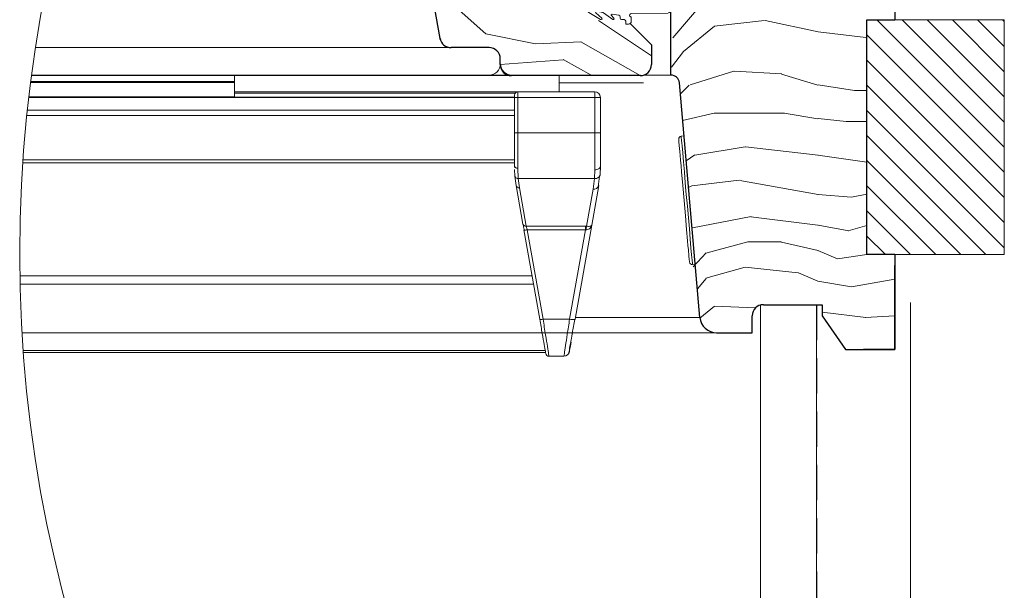
# Model space of a CAD drawing. Units: millimetres. Extents: x -23272466 to 44913, y -22484634 to 188.
# Drawn here: x -23271295 to -23270943, y -22482416 to -22482212 of the extents above; entities that cross this region are included whole.
import ezdxf

# ---------------------------------------------------------------- set-up
doc = ezdxf.new("R2010")
doc.units = ezdxf.units.MM
doc.linetypes.add('DASHED', pattern=[19.05, 12.7, -6.35])
doc.linetypes.add('SLD-SOLID', pattern=[0])
doc.layers.get('0').update_dxf_attribs({"lineweight": 20})
for name, color, linetype, lineweight in [('KEYLITE IN VIEW', 253, 'Continuous', 5), ('KEYLITE INSULATION', 41, 'Continuous', 18), ('KEYLITE INTERNAL FINISH', 7, 'Continuous', 18), ('KEYLITE RAFTER-TRIMMER', 7, 'Continuous', 18), ('KEYLITE ROOF WINDOW HATCH', 7, 'Continuous', 13), ('KEYLITE ROOF WINDOW SEAL', 7, 'Continuous', 13), ('KEYLITE VAPOUR BARRIER', 1, 'DASHED', 30), ('KONTUR GRUBY', 7, 'Continuous', 30)]:
    doc.layers.add(name, color=color, linetype=linetype, lineweight=lineweight)
doc.layers.add('KEYLITE ROOF WINDOW FUTURETHERM FOAM', color=7, linetype='Continuous', lineweight=18, true_color=0xebec83)
doc.linetypes.add('BATTING', pattern='A,0.00254,-2.54,[134,ltypeshp.shx,S=2.54,R=0,X=-2.54,Y=0],-5.08,[134,ltypeshp.shx,S=2.54,R=180,X=2.54,Y=0],-2.54', length=10.16254)

# ---------------------------------------------------------------- blocks, each defined once
blk = doc.blocks.new('SEAL 2')
at = {"layer": 'KEYLITE ROOF WINDOW SEAL', "linetype": 'SLD-SOLID'}
for p, q in [((6583.22, 1514.61), (6583.72, 1514.61)), ((6583.72, 1514.61), (6583.72, 1514.06)), ((6582.72, 1513.33), (6582.72, 1514.11)), ((6589.72, 1513.81), (6587.29, 1513.81)), ((6576.12, 1512.63), (6582.72, 1512.73)), ((6582.72, 1511.88), (6576.12, 1511.99)), ((6582.72, 1510.51), (6582.72, 1511.28)), ((6584.72, 1511.35), (6584.72, 1511.06)), ((6586.11, 1511.81), (6584.93, 1511.6)), ((6585.82, 1511.06), (6586.27, 1511.53)), ((6587.71, 1512.03), (6586.01, 1510.83)), ((6588.94, 1512.3), (6587.85, 1512.11)), ((6587.99, 1511.08), (6589.06, 1512.04)), ((6590.32, 1512.07), (6588.2, 1510.85)), ((6583.72, 1510.01), (6583.22, 1510.01)), ((6583.72, 1510.56), (6583.72, 1510.01)), ((6584.47, 1510.81), (6583.97, 1510.81))]:
    blk.add_line(p, q, dxfattribs=at)
at = {"layer": 'KEYLITE ROOF WINDOW SEAL'}
for p, q in [((6584.66, 1513.81), (6583.97, 1513.81)), ((6586.16, 1513.81), (6585.79, 1513.81))]:
    blk.add_line(p, q, dxfattribs=at)
at = {"layer": 'KEYLITE ROOF WINDOW SEAL', "linetype": 'SLD-SOLID'}
for centre, radius, start, end in [((6583.22, 1514.11), 0.5, 90, 180), ((6582.72, 1513.03), 0.3, 269.8098, 90), ((6583.97, 1514.06), 0.25, 180, 270), ((6585.22, 1514.01), 0.6, 199.4712, 340.5288), ((6586.72, 1514.01), 0.6, 199.4712, 340.5288), ((6589.78, 1512.86), 0.954, 304.3609, 93.6835), ((6576.14, 1512.31), 0.318, 93.2632, 266.7368), ((6582.72, 1511.58), 0.3, 270, 90.1902), ((6584.47, 1511.06), 0.25, 270, 360), ((6584.97, 1511.35), 0.25, 100, 180), ((6585.93, 1510.96), 0.15, 136.1001, 301.1001), ((6586.15, 1511.64), 0.167, 315.2571, 104.7055), ((6587.9, 1511.87), 0.25, 100, 140), ((6588.1, 1510.97), 0.157, 135.3745, 308.0251), ((6588.97, 1512.16), 0.152, 308.4259, 102.3096), ((6583.22, 1510.51), 0.5, 180, 270), ((6583.97, 1510.56), 0.25, 90, 180)]:
    blk.add_arc(centre, radius, start, end, dxfattribs=at)

msp = doc.modelspace()

# ---------------------------------------------------------------- hatches: boundary and pattern name
at = {"layer": 'KEYLITE ROOF WINDOW FUTURETHERM FOAM'}
h = msp.add_hatch(dxfattribs=at)
h.set_pattern_fill('ANSI31', color=256, scale=2, angle=450)
h.set_pattern_definition([(135, (-23270964.903, -22482477.824), (-4.49013, -4.49013), [])])
h.paths.add_polyline_path([(-23270942.88, -22482295.73), (-23270942.88, -22482211.88), (-23270991.95, -22482211.88), (-23270991.95, -22482295.73)])

# ---------------------------------------------------------------- linework, layer by layer
at = {"color": 7, "linetype": 'SLD-SOLID'}
for p, q in [((-23271144.5, -22482218.52), (-23271152.38, -22482173.83)), ((-23271054.29, -22482299.28), (-23271053.3, -22482299.2)), ((-23271029.96, -22482313.75), (-23271029.96, -22482323.63)), ((-23271029.96, -22482329.63), (-23271029.96, -22482323.63))]:
    msp.add_line(p, q, dxfattribs=at)
at = {"linetype": 'SLD-SOLID'}
for p, q in [((-23271061.96, -22482231.63), (-23271071.71, -22482231.63)), ((-23271057.31, -22482253.37), (-23271058.3, -22482253.46))]:
    msp.add_line(p, q, dxfattribs=at)
for points in [[(-23271055.38, -22482298.38), (-23271055.39, -22482298.18), (-23271055.45, -22482297.5), (-23271055.57, -22482296.16), (-23271055.76, -22482293.99), (-23271055.89, -22482292.52), (-23271056.03, -22482290.87), (-23271056.39, -22482286.77), (-23271056.82, -22482281.85), (-23271057.29, -22482276.46), (-23271057.76, -22482271.06), (-23271058.2, -22482266.15), (-23271058.38, -22482263.98), (-23271058.55, -22482262.05), (-23271058.7, -22482260.4), (-23271058.83, -22482258.93), (-23271059.02, -22482256.76), (-23271059.13, -22482255.42), (-23271059.19, -22482254.74), (-23271059.21, -22482254.54)], [(-23271054.29, -22482299.28), (-23271054.33, -22482298.89), (-23271054.43, -22482297.74), (-23271054.59, -22482295.85), (-23271054.82, -22482293.31), (-23271055.09, -22482290.18), (-23271055.4, -22482286.59), (-23271055.75, -22482282.64), (-23271056.11, -22482278.49), (-23271056.48, -22482274.26), (-23271056.85, -22482270.1), (-23271057.19, -22482266.16), (-23271057.5, -22482262.56), (-23271057.78, -22482259.44), (-23271058, -22482256.89), (-23271058.17, -22482255.01), (-23271058.27, -22482253.85), (-23271058.3, -22482253.46)]]:
    msp.add_lwpolyline(points, dxfattribs=at)
msp.add_circle((-23270815.05, -22482295.52), 479.62)
msp.add_arc((-23271058.21, -22482254.46), 1, 94.999, 185.0012, dxfattribs=at)
at = {"color": 7, "linetype": 'SLD-SOLID'}
msp.add_arc((-23271054.38, -22482298.29), 1, 184.9984, 274.9993, dxfattribs=at)
at = {"layer": 'KEYLITE IN VIEW'}
for p, q in [((-23271288.97, -22482221.77), (-23271141.22, -22482221.77)), ((-23271290.7, -22482233.93), (-23271217.89, -22482233.93)), ((-23271290.42, -22482231.83), (-23271118.96, -22482231.83)), ((-23271290.4, -22482231.63), (-23271126.89, -22482231.63)), ((-23271217.89, -22482231.63), (-23271217.89, -22482233.93)), ((-23271217.89, -22482233.93), (-23271217.89, -22482234.33)), ((-23271118.89, -22482231.63), (-23271126.89, -22482231.63)), ((-23271072.89, -22482231.63), (-23271118.89, -22482231.63)), ((-23271101.89, -22482231.63), (-23271101.89, -22482237.63)), ((-23271290.75, -22482234.33), (-23271217.89, -22482234.33)), ((-23271217.89, -22482234.33), (-23271217.89, -22482239.43)), ((-23271101.89, -22482234.36), (-23271071.84, -22482234.36)), ((-23271117.89, -22482239.65), (-23271291.4, -22482239.65)), ((-23271291.39, -22482239.52), (-23271117.89, -22482239.52)), ((-23271291.38, -22482239.43), (-23271217.89, -22482239.43)), ((-23271116.69, -22482237.63), (-23271217.89, -22482237.63)), ((-23271117.59, -22482238.03), (-23271217.89, -22482238.03)), ((-23271217.89, -22482239.43), (-23271217.89, -22482239.52)), ((-23271117.89, -22482239.63), (-23271117.89, -22482238.83)), ((-23271117.89, -22482252.21), (-23271117.89, -22482239.63)), ((-23271117.89, -22482239.63), (-23271116.69, -22482239.63)), ((-23271089.18, -22482237.63), (-23271116.69, -22482237.63)), ((-23271116.69, -22482239.63), (-23271116.69, -22482237.63)), ((-23271116.69, -22482252.21), (-23271116.69, -22482239.63)), ((-23271116.69, -22482239.63), (-23271089.18, -22482239.63)), ((-23271089.18, -22482239.63), (-23271089.18, -22482237.63)), ((-23271089.18, -22482252.21), (-23271089.18, -22482239.63)), ((-23271087.77, -22482239.63), (-23271089.18, -22482239.63)), ((-23271087.18, -22482239.63), (-23271087.77, -22482239.63)), ((-23271087.18, -22482239.63), (-23271087.18, -22482252.21)), ((-23271117.89, -22482244.13), (-23271291.91, -22482244.13)), ((-23271117.89, -22482246.04), (-23271292.11, -22482246.04)), ((-23271116.69, -22482252.21), (-23271117.89, -22482252.21)), ((-23271116.69, -22482264.89), (-23271116.69, -22482252.21)), ((-23271116.69, -22482252.21), (-23271089.18, -22482252.21)), ((-23271089.18, -22482252.21), (-23271089.18, -22482265.45)), ((-23271089.18, -22482252.21), (-23271087.18, -22482252.21)), ((-23271117.89, -22482261.93), (-23271293.49, -22482261.93)), ((-23271117.89, -22482263.02), (-23271293.57, -22482263.02)), ((-23271117.87, -22482264.67), (-23271117.89, -22482264.13)), ((-23271117.73, -22482267.72), (-23271117.84, -22482265.37)), ((-23271116.54, -22482268.6), (-23271116.69, -22482264.89)), ((-23271089.29, -22482268.6), (-23271089.18, -22482265.45)), ((-23271087.29, -22482267.11), (-23271087.18, -22482264.13)), ((-23271117.29, -22482271.07), (-23271117.73, -22482267.72)), ((-23271089.29, -22482268.6), (-23271116.54, -22482268.6)), ((-23271116.54, -22482268.6), (-23271116.1, -22482271.85)), ((-23271089.76, -22482272.36), (-23271089.29, -22482268.6)), ((-23271087.46, -22482267.67), (-23271087.97, -22482271.55)), ((-23271114.86, -22482284.81), (-23271117.29, -22482271.07)), ((-23271116.1, -22482271.85), (-23271113.68, -22482285.59)), ((-23271092.09, -22482285.61), (-23271089.76, -22482272.36)), ((-23271087.79, -22482271.07), (-23271090.29, -22482285.25)), ((-23271113.68, -22482285.59), (-23271092.55, -22482285.59)), ((-23271090.29, -22482285.25), (-23271096.21, -22482318.8)), ((-23271092.55, -22482285.59), (-23271092.09, -22482285.61)), ((-23271090.5, -22482285.5), (-23271090.51, -22482285.87)), ((-23271114.5, -22482286.88), (-23271114.4, -22482286.94)), ((-23271108.87, -22482318.8), (-23271114.5, -22482286.88)), ((-23271092.55, -22482286.88), (-23271113.32, -22482286.88)), ((-23271113.32, -22482286.88), (-23271107.69, -22482318.8)), ((-23271098.18, -22482318.8), (-23271092.55, -22482286.88)), ((-23271092.55, -22482286.88), (-23271092.32, -22482286.86)), ((-23271294.61, -22482303.26), (-23271111.61, -22482303.26)), ((-23271111.07, -22482306.35), (-23271294.55, -22482306.35)), ((-23271096.09, -22482318.15), (-23271051.57, -22482318.15)), ((-23271107.69, -22482318.8), (-23271098.18, -22482318.8)), ((-23271096.37, -22482318.9), (-23271096.21, -22482318.8)), ((-23271293.85, -22482323.63), (-23271045.66, -22482323.63)), ((-23271097.16, -22482323.63), (-23271045.6, -22482323.63)), ((-23271106.9, -22482329.96), (-23271293.43, -22482329.96)), ((-23271106.77, -22482330.71), (-23271293.38, -22482330.71)), ((-23271105.53, -22482332.03), (-23271100.22, -22482332.03))]:
    msp.add_line(p, q, dxfattribs=at)
at = {"layer": 'KEYLITE IN VIEW', "flags": 128}
msp.add_lwpolyline([(-23271116.69, -22482264.89), (-23271116.93, -22482264.87), (-23271117.15, -22482264.83), (-23271117.36, -22482264.76), (-23271117.54, -22482264.66), (-23271117.69, -22482264.55), (-23271117.8, -22482264.42), (-23271117.87, -22482264.27), (-23271117.89, -22482264.13)], dxfattribs=at)
at = {"layer": 'KEYLITE IN VIEW'}
for centre, radius, start, end in [((-23271126.89, -22482227.63), 4, 270, 0), ((-23271118.89, -22482227.63), 4, 180, 270), ((-23271116.69, -22482238.83), 1.2, 90, 180), ((-23271089.18, -22482239.63), 2, 0, 90), ((-23271116.25, -22482270.79), 1.07, 195.3875, 278.1279), ((-23271089.51, -22482270.6), 1.78, 261.8742, 344.6147), ((-23271105.53, -22482330.83), 1.2, 190, 270), ((-23271100.22, -22482330.03), 2, 270, 350)]:
    msp.add_arc(centre, radius, start, end, dxfattribs=at)
for points, knots in [([(-23271117.89, -22482264.13), (-23271117.89, -22482262.32), (-23271117.89, -22482258.72), (-23271117.89, -22482254.38), (-23271117.89, -22482252.21)], [0, 0, 0, 0, 0.5, 1, 1, 1, 1]), ([(-23271087.18, -22482252.21), (-23271087.18, -22482254.41), (-23271087.18, -22482258.79), (-23271087.18, -22482262.35), (-23271087.18, -22482264.13)], [0, 0, 0, 0, 0.4999867, 1, 1, 1, 1]), ([(-23271089.18, -22482265.45), (-23271088.92, -22482265.43), (-23271088.4, -22482265.39), (-23271087.73, -22482265.08), (-23271087.27, -22482264.65), (-23271087.21, -22482264.3), (-23271087.18, -22482264.13)], [0, 0, 0, 0, 0.249974, 0.499983, 0.749954, 1, 1, 1, 1]), ([(-23271117.73, -22482267.72), (-23271117.71, -22482267.84), (-23271117.65, -22482268.08), (-23271117.37, -22482268.38), (-23271116.98, -22482268.57), (-23271116.68, -22482268.59), (-23271116.54, -22482268.6)], [0, 0, 0, 0, 0.2409594, 0.4999167, 0.7589334, 1, 1, 1, 1]), ([(-23271087.46, -22482267.67), (-23271087.6, -22482267.85), (-23271087.86, -22482268.22), (-23271088.54, -22482268.55), (-23271089.04, -22482268.58), (-23271089.29, -22482268.6)], [0, 0, 0, 0, 0.339082, 0.680628, 1, 1, 1, 1]), ([(-23271087.29, -22482267.11), (-23271087.29, -22482267.31), (-23271087.3, -22482267.5), (-23271087.46, -22482267.67), (-23271087.46, -22482267.67)], [0, 0, 0, 0, 0.999529, 1, 1, 1, 1]), ([(-23271113.68, -22482285.59), (-23271113.82, -22482285.58), (-23271114.11, -22482285.57), (-23271114.48, -22482285.41), (-23271114.76, -22482285.15), (-23271114.83, -22482284.92), (-23271114.86, -22482284.81)], [0, 0, 0, 0, 0.2500078, 0.5001055, 0.7502522, 1, 1, 1, 1]), ([(-23271114.4, -22482286.95), (-23271114.44, -22482286.77), (-23271114.51, -22482286.41), (-23271114.6, -22482285.9), (-23271114.69, -22482285.44), (-23271114.74, -22482285.2), (-23271114.76, -22482285.08)], [0, 0, 0, 0, 0.24789, 0.497276, 0.748046, 1, 1, 1, 1]), ([(-23271113.68, -22482285.59), (-23271113.64, -22482285.74), (-23271113.57, -22482285.99), (-23271113.44, -22482286.45), (-23271113.36, -22482286.73), (-23271113.32, -22482286.88)], [0, 0, 0, 0, 0.445239, 0.709161, 1, 1, 1, 1]), ([(-23271092.55, -22482285.59), (-23271092.55, -22482285.67), (-23271092.55, -22482285.83), (-23271092.55, -22482286.14), (-23271092.55, -22482286.49), (-23271092.55, -22482286.75), (-23271092.55, -22482286.88)], [0, 0, 0, 0, 0.250019, 0.500132, 0.749917, 1, 1, 1, 1]), ([(-23271092.32, -22482286.86), (-23271092.1, -22482286.85), (-23271091.64, -22482286.82), (-23271091.03, -22482286.5), (-23271090.5, -22482285.97), (-23271090.36, -22482285.5), (-23271090.29, -22482285.25)], [0, 0, 0, 0, 0.194951, 0.417191, 0.689515, 1, 1, 1, 1]), ([(-23271092.09, -22482285.61), (-23271092.11, -22482285.68), (-23271092.16, -22482285.84), (-23271092.21, -22482286.15), (-23271092.27, -22482286.49), (-23271092.3, -22482286.74), (-23271092.32, -22482286.86)], [0, 0, 0, 0, 0.247931, 0.500406, 0.752569, 1, 1, 1, 1]), ([(-23271090.29, -22482285.25), (-23271090.33, -22482285.33), (-23271090.42, -22482285.49), (-23271090.87, -22482285.62), (-23271091.44, -22482285.67), (-23271091.89, -22482285.63), (-23271092.09, -22482285.61)], [0, 0, 0, 0, 0.310494, 0.582812, 0.805077, 1, 1, 1, 1]), ([(-23271114.4, -22482286.94), (-23271114.4, -22482286.94), (-23271114.37, -22482286.96), (-23271114.15, -22482286.96), (-23271113.77, -22482286.95), (-23271113.47, -22482286.9), (-23271113.32, -22482286.88)], [0, 0, 0, 0, 0.012053, 0.341521, 0.670778, 1, 1, 1, 1]), ([(-23271108.87, -22482318.8), (-23271108.85, -22482318.83), (-23271108.8, -22482318.87), (-23271108.53, -22482318.89), (-23271108.14, -22482318.87), (-23271107.84, -22482318.83), (-23271107.69, -22482318.8)], [0, 0, 0, 0, 0.249647, 0.499923, 0.749948, 1, 1, 1, 1]), ([(-23271106.71, -22482331.03), (-23271106.74, -22482330.88), (-23271106.79, -22482330.57), (-23271107.24, -22482328.03), (-23271107.95, -22482324.04), (-23271108.55, -22482320.59), (-23271108.87, -22482318.8)], [0, 0, 0, 0, 0.229146, 0.47909, 0.729441, 1, 1, 1, 1]), ([(-23271105.53, -22482332.03), (-23271105.56, -22482331.86), (-23271105.62, -22482331.51), (-23271106.06, -22482328.74), (-23271106.76, -22482324.47), (-23271107.37, -22482320.74), (-23271107.69, -22482318.8)], [0, 0, 0, 0, 0.234696, 0.479444, 0.729698, 1, 1, 1, 1]), ([(-23271100.22, -22482332.03), (-23271100.18, -22482331.82), (-23271100.12, -22482331.42), (-23271099.66, -22482328.44), (-23271099.01, -22482324.23), (-23271098.46, -22482320.65), (-23271098.18, -22482318.8)], [0, 0, 0, 0, 0.260792, 0.501235, 0.741865, 1, 1, 1, 1]), ([(-23271098.18, -22482318.8), (-23271097.92, -22482318.84), (-23271097.41, -22482318.92), (-23271096.79, -22482318.95), (-23271096.42, -22482318.94), (-23271096.37, -22482318.9), (-23271096.37, -22482318.9)], [0, 0, 0, 0, 0.3289, 0.657791, 0.986455, 1, 1, 1, 1]), ([(-23271096.36, -22482318.9), (-23271096.65, -22482320.56), (-23271097.24, -22482323.88), (-23271097.67, -22482326.34), (-23271097.89, -22482327.57)], [0, 0, 0, 0, 0.5012244, 1, 1, 1, 1]), ([(-23271097.12, -22482323.23), (-23271097.32, -22482324.34), (-23271097.61, -22482325.99), (-23271097.82, -22482327.18), (-23271097.89, -22482327.58)], [0, 0, 0, 0, 0.670822, 1, 1, 1, 1]), ([(-23271097.89, -22482327.57), (-23271097.89, -22482327.58), (-23271098.12, -22482328.89), (-23271098.4, -22482330.45), (-23271098.47, -22482330.86), (-23271098.5, -22482331.06)], [0, 0, 0, 0, 0.002475, 0.501244, 1, 1, 1, 1]), ([(-23271097.66, -22482327.06), (-23271097.82, -22482327.98), (-23271098.16, -22482329.89), (-23271098.22, -22482330.21), (-23271098.25, -22482330.37)], [0, 0, 0, 0, 0.479933, 1, 1, 1, 1])]:
    msp.add_open_spline(points, degree=3, knots=knots, dxfattribs=at)
at = {"layer": 'KEYLITE INSULATION', "linetype": 'BATTING', "ltscale": 3.2}
msp.add_line((-23270976.4, -22482696.63), (-23270976.4, -22482312.88), dxfattribs=at)
at = {"layer": 'KEYLITE INTERNAL FINISH'}
msp.add_line((-23271029.96, -22482313.75), (-23271029.96, -22482621.63), dxfattribs=at)
msp.add_lwpolyline([(-23271029.96, -22482313.75), (-23271029.96, -22482716.63), (-23271009.96, -22482716.63), (-23271009.96, -22482313.63)], dxfattribs=at)
at = {"layer": 'KEYLITE RAFTER-TRIMMER'}
for p, q in [((-23270996.42, -22482237.16), (-23270991.95, -22482237.16)), ((-23270999.38, -22482248.19), (-23270991.97, -22482248.19))]:
    msp.add_line(p, q, dxfattribs=at)
at = {"layer": 'KEYLITE ROOF WINDOW FUTURETHERM FOAM'}
for p, q in [((-23270991.95, -22482211.88), (-23270942.88, -22482211.88)), ((-23270991.95, -22482295.73), (-23270991.95, -22482211.88)), ((-23270942.88, -22482295.73), (-23270942.88, -22482211.88)), ((-23270991.95, -22482295.73), (-23270942.88, -22482295.73))]:
    msp.add_line(p, q, dxfattribs=at)
at = {"layer": 'KEYLITE ROOF WINDOW HATCH'}
for p, q in [((-23271140.85, -22482205.59), (-23271128.12, -22482216.91)), ((-23271061.31, -22482218.38), (-23271049.42, -22482204.25)), ((-23271087.89, -22482212.19), (-23271068.96, -22482224.73)), ((-23271046.49, -22482214.17), (-23271028.49, -22482212.17)), ((-23271028.33, -22482212.16), (-23271009.33, -22482216.16)), ((-23271057.47, -22482223.2), (-23271046.47, -22482214.2)), ((-23271009.33, -22482216.16), (-23270992.33, -22482218.16)), ((-23271128.07, -22482216.95), (-23271110.39, -22482220.48)), ((-23271110.32, -22482220.42), (-23271094.05, -22482219.71)), ((-23271094.15, -22482219.72), (-23271072.96, -22482231.83)), ((-23271061.82, -22482228.81), (-23271057.48, -22482223.23)), ((-23271122.96, -22482227.83), (-23271100.49, -22482226.22)), ((-23271100.48, -22482226.12), (-23271090.21, -22482231.83)), ((-23271055.11, -22482235.1), (-23271039.45, -22482230.21)), ((-23271039.35, -22482230.22), (-23271022.35, -22482231.22)), ((-23271076.42, -22482231.83), (-23271076.31, -22482231.94)), ((-23271022.48, -22482231.27), (-23271009.48, -22482235.27)), ((-23271058.62, -22482238.37), (-23271055.5, -22482235.25)), ((-23271009.42, -22482235.16), (-23270996.42, -22482237.16)), ((-23271057.79, -22482247.85), (-23271046.48, -22482245.24)), ((-23271046.46, -22482245.21), (-23271021.46, -22482245.21)), ((-23271021.51, -22482245.2), (-23271009.51, -22482247.2)), ((-23271009.38, -22482247.19), (-23270999.38, -22482248.19)), ((-23271053.45, -22482260.21), (-23271035.45, -22482257.21)), ((-23271035.38, -22482257.23), (-23271009.38, -22482260.23)), ((-23271056.53, -22482262.27), (-23271053.45, -22482260.14)), ((-23271009.49, -22482260.23), (-23270991.97, -22482262.73)), ((-23271054.57, -22482271.16), (-23271037.57, -22482269.16)), ((-23271055.69, -22482271.81), (-23271054.46, -22482271.2)), ((-23271037.32, -22482269.27), (-23271009.32, -22482274.27)), ((-23271009.44, -22482274.27), (-23270997.44, -22482275.27)), ((-23270997.46, -22482275.22), (-23270991.95, -22482274.12)), ((-23271054.28, -22482286.18), (-23271033.28, -22482282.18)), ((-23271033.45, -22482282.19), (-23271009.45, -22482285.19)), ((-23271009.4, -22482285.19), (-23270998.4, -22482287.19)), ((-23270998.6, -22482287.21), (-23270991.95, -22482285.36)), ((-23271049.53, -22482295.18), (-23271034.53, -22482291.18)), ((-23271034.46, -22482291.21), (-23271022.46, -22482291.21)), ((-23271022.43, -22482291.24), (-23271009.43, -22482294.24)), ((-23271054, -22482300.1), (-23271049.45, -22482295.14)), ((-23271002.45, -22482297.25), (-23271009.45, -22482294.25)), ((-23270991.95, -22482295.73), (-23271002.43, -22482297.23)), ((-23271049.47, -22482304.18), (-23271035.47, -22482300.18)), ((-23271035.51, -22482300.28), (-23271016.51, -22482302.28)), ((-23271052.53, -22482307.94), (-23271049.42, -22482304.25)), ((-23271016.45, -22482302.25), (-23271009.45, -22482305.25)), ((-23271009.51, -22482305.2), (-23270997.51, -22482307.2)), ((-23270997.47, -22482307.28), (-23270981.96, -22482304.54)), ((-23271051.61, -22482318.4), (-23271046.47, -22482314.2)), ((-23271046.49, -22482314.17), (-23271031.79, -22482314.8)), ((-23271007.96, -22482316.32), (-23270992.34, -22482318.16)), ((-23270992.56, -22482318.22), (-23270981.96, -22482317.59))]:
    msp.add_line(p, q, dxfattribs=at)
at = {"layer": 'KEYLITE VAPOUR BARRIER'}
msp.add_lwpolyline([(-23271009.96, -22482313.63), (-23271009.96, -22482696.63), (-23270552.07, -22482696.63)], dxfattribs=at)
at = {"layer": 'KONTUR GRUBY'}
for p, q in [((-23270981.96, -22482081.63), (-23270981.96, -22482211.88)), ((-23271144.49, -22482218.52), (-23271156.96, -22482147.83)), ((-23271061.96, -22482231.63), (-23271061.96, -22482190.79)), ((-23271076.56, -22482213.23), (-23271068.96, -22482220.83)), ((-23271126.96, -22482221.83), (-23271140.55, -22482221.83)), ((-23271068.96, -22482220.83), (-23271068.96, -22482227.83)), ((-23271122.96, -22482227.83), (-23271122.96, -22482225.83)), ((-23271072.96, -22482231.83), (-23271118.96, -22482231.83)), ((-23271051.64, -22482318.15), (-23271058.97, -22482234.36)), ((-23270981.96, -22482295.73), (-23270981.96, -22482329.63)), ((-23270981.96, -22482329.63), (-23270981.96, -22482299.63)), ((-23271028.96, -22482313.63), (-23271007.96, -22482313.63)), ((-23271007.96, -22482313.63), (-23271007.96, -22482317.63)), ((-23271032.96, -22482323.63), (-23271032.96, -22482317.63)), ((-23271007.96, -22482317.63), (-23270999.56, -22482329.63)), ((-23271045.66, -22482323.63), (-23271032.96, -22482323.63)), ((-23270999.56, -22482329.63), (-23270981.96, -22482329.63)), ((-23270981.96, -22482329.63), (-23270993.17, -22482329.63))]:
    msp.add_line(p, q, dxfattribs=at)
msp.add_lwpolyline([(-23270981.96, -22482295.73), (-23270991.95, -22482295.73), (-23270991.95, -22482211.88), (-23270981.96, -22482211.88)], dxfattribs=at)
for centre, radius, start, end in [((-23271140.56, -22482217.83), 4, 190.0011, 269.9995), ((-23271140.55, -22482217.83), 4, 190, 270), ((-23271126.96, -22482225.83), 4, 0, 90), ((-23271118.96, -22482227.83), 4, 180, 270), ((-23271072.96, -22482227.83), 4, 270, 0), ((-23271061.96, -22482234.63), 3, 5, 90), ((-23271028.96, -22482317.63), 4, 90, 180), ((-23271045.66, -22482317.63), 6, 185, 270)]:
    msp.add_arc(centre, radius, start, end, dxfattribs=at)

# ---------------------------------------------------------------- block references
at = {"layer": 'KEYLITE IN VIEW', "xscale": -2, "yscale": 2, "zscale": 2}
msp.add_blockref('SEAL 2', (-23257910.71, -22485233.44), dxfattribs=at)

doc.saveas('drawing.dxf')
